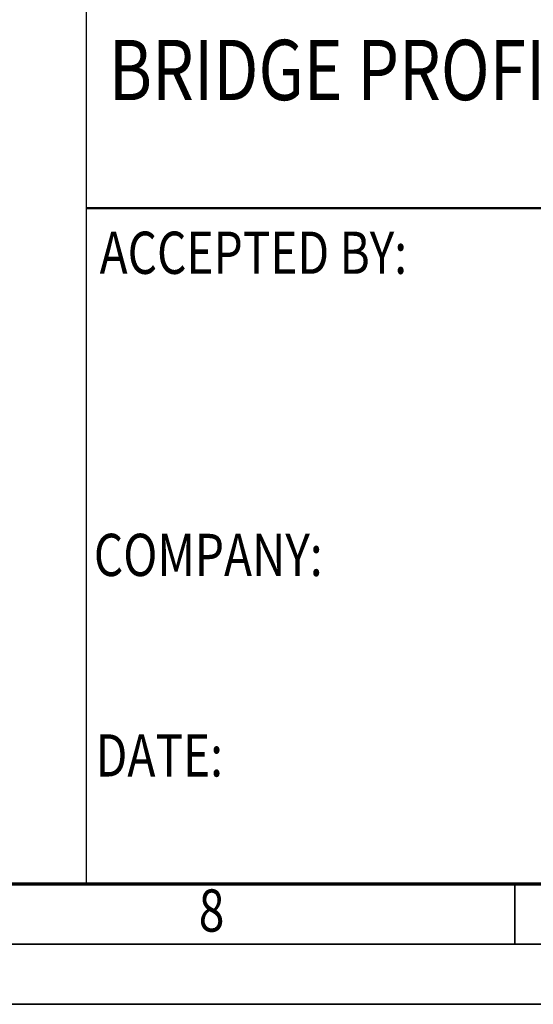
# Model space of a CAD drawing. Units: millimetres. Extents: x 59 to 11996, y 24 to 8424.
# Drawn here: x 7178 to 8030, y 24 to 1657 of the extents above; entities that cross this region are included whole.
import ezdxf
from ezdxf.enums import TextEntityAlignment as Align

# ---------------------------------------------------------------- set-up
doc = ezdxf.new("R2010")
doc.units = ezdxf.units.MM
doc.header["$MEASUREMENT"] = 0
doc.layers.add('(4) Texts', color=7, linetype='Continuous', lineweight=35)
doc.layers.add('(9) Sheet', color=7, linetype='Continuous', lineweight=35)
doc.styles.add('Arial', font='ARIAL.TTF')

# ---------------------------------------------------------------- blocks, each defined once
blk = doc.blocks.new('GROUP_0_a361af8c-87f3-42cc-a937-6b4d49335aec')
at = {"layer": '(9) Sheet', "color": 7, "linetype": 'Continuous', "lineweight": 25, "ltscale": 60}
for p, q in [((7289.1, 1344), (7289.1, 3446.9)), ((7289.1, 224), (7289.1, 1344)), ((7289.1, 1344), (11739.1, 1344)), ((7289.1, 224), (8059.1, 224))]:
    blk.add_line(p, q, dxfattribs=at)
at = {"layer": '(9) Sheet', "color": 7, "linetype": 'Continuous', "lineweight": 50, "ltscale": 60}
blk.add_line((7289.1, 1344), (8059.1, 1344), dxfattribs=at)
at = {"layer": '(9) Sheet', "color": 7, "lineweight": 70, "ltscale": 60}
blk.add_line((459.1, 224), (11739.1, 224), dxfattribs=at)
at = {"layer": '(9) Sheet', "color": 7, "lineweight": 35, "ltscale": 60}
for p, q in [((7999.1, 125.5), (7999.1, 224.5)), ((359.1, 124), (11839.1, 124)), ((59.1, 24), (11939.1, 24))]:
    blk.add_line(p, q, dxfattribs=at)
at = {"layer": '(4) Texts', "color": 9, "lineweight": 35, "style": 'Arial', "width": 0.8}
blk.add_text('BRIDGE PROFILE', height=100, dxfattribs=at).set_placement((7325.9, 1623.4), align=Align.TOP_LEFT)
at = {"layer": '(4) Texts', "color": 9, "lineweight": 25, "style": 'Arial', "width": 0.8}
for s, p in [('ACCEPTED BY:', (7310.6, 1213.5)), ('COMPANY:', (7301, 712.4)), ('DATE:', (7304.1, 379.9))]:
    blk.add_text(s, height=70, dxfattribs=at).set_placement(p, align=Align.BOTTOM_LEFT)
at = {"layer": '(9) Sheet', "color": 7, "lineweight": 35, "style": 'Arial', "width": 0.8}
blk.add_text('8', height=70, dxfattribs=at).set_placement((7475, 122.7), align=Align.BOTTOM_LEFT)

msp = doc.modelspace()

# ---------------------------------------------------------------- block references
at = {"color": 7, "linetype": 'ByBlock'}
msp.add_blockref('GROUP_0_a361af8c-87f3-42cc-a937-6b4d49335aec', (0, 0), dxfattribs=at)

doc.saveas('drawing.dxf')
